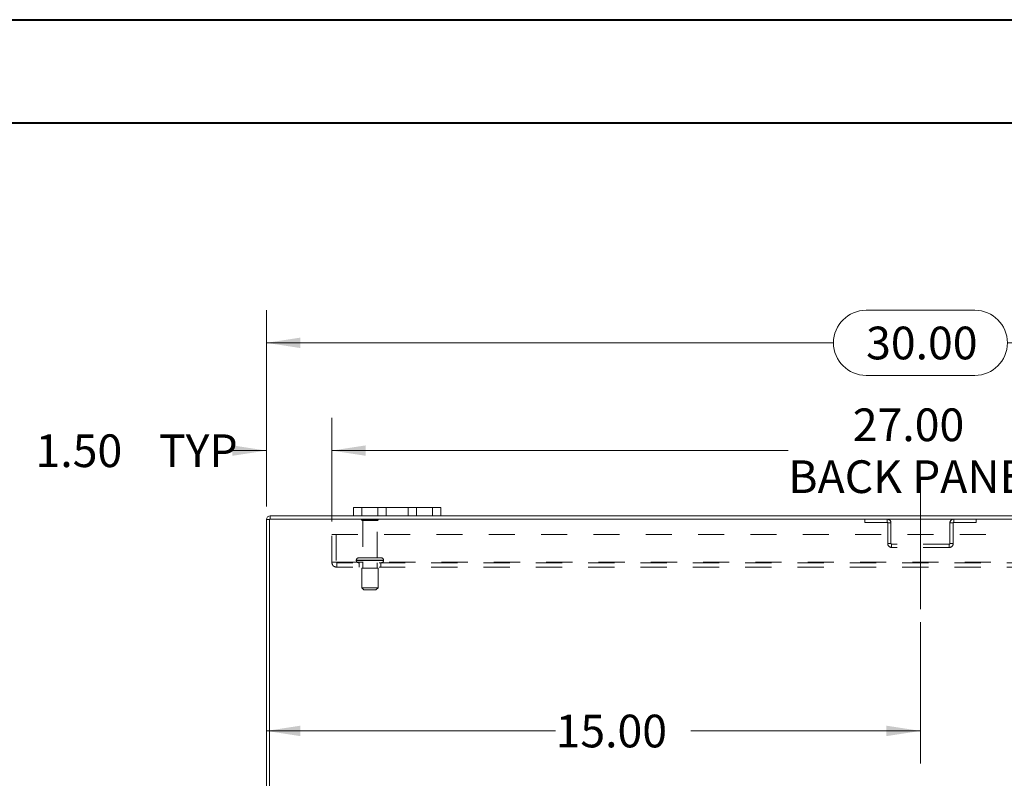
# Model space of a CAD drawing. Units: inches. Extents: x 0 to 23.4, y 0 to 16.5.
# Drawn here: x 2.3 to 6.1, y 13.6 to 16.5 of the extents above; entities that cross this region are included whole.
import ezdxf

# ---------------------------------------------------------------- set-up
doc = ezdxf.new("R2010")
doc.units = ezdxf.units.IN
doc.header["$MEASUREMENT"] = 0
doc.linetypes.add('CENTERX2', pattern=[0.8, 0.5, -0.1, 0.1, -0.1])
doc.linetypes.add('HIDDEN', pattern=[0.075, 0.05, -0.025])
doc.styles.add('SLDTEXTSTYLE0', font='TXT', dxfattribs={"width": 0.75})
doc.dimstyles.new('SLDDIMSTYLE1', dxfattribs={"dimtxt": 0.125, "dimasz": 0.13, "dimexe": 0, "dimexo": 0.0625, "dimgap": 0.03125, "dimtad": 0, "dimtih": 1, "dimtoh": 1, "dimlfac": 6, "dimrnd": 1e-09, "dimzin": 4, "dimdsep": 46, "dimtxsty": 'SLDTEXTSTYLE0', "dimsah": 1, "dimcen": 0.09, "dimadec": 0, "dimazin": 1, "dimtfac": 1, "dimtmove": 0, "dimatfit": 0, "dimfxl": 1, "dimfrac": 2, "dimtolj": 1, "dimtzin": 12, "dimarcsym": 0})
doc.dimstyles.new('SLDDIMSTYLE2', dxfattribs={"dimtxt": 0.125, "dimasz": 0.13, "dimexe": 0, "dimexo": 0.0625, "dimgap": 0.03125, "dimtad": 0, "dimtih": 1, "dimtoh": 1, "dimlfac": 6, "dimrnd": 1e-09, "dimzin": 4, "dimdsep": 46, "dimtxsty": 'SLDTEXTSTYLE0', "dimsah": 1, "dimcen": 0.09, "dimadec": 0, "dimazin": 1, "dimtfac": 1, "dimtofl": 0, "dimtmove": 0, "dimatfit": 3, "dimfxl": 1, "dimfrac": 2, "dimtolj": 1, "dimtzin": 12, "dimarcsym": 0})

# ---------------------------------------------------------------- blocks, each defined once
blk = doc.blocks.new('_D_6')
at = {"color": 7, "linetype": 'Continuous', "lineweight": 0}
for p, q in [((3.2347, 14.6827), (3.2347, 15.4336)), ((5.5269, 15.4332), (5.9425, 15.4332)), ((8.2347, 14.6827), (8.2347, 15.4336)), ((3.2347, 15.3086), (5.4023, 15.3086)), ((8.2347, 15.3086), (6.0671, 15.3086)), ((5.9425, 15.1839), (5.5269, 15.1839))]:
    blk.add_line(p, q, dxfattribs=at)
for centre, start, end in [((5.5269, 15.3086), 90, 270), ((5.9425, 15.3086), 270, 90)]:
    blk.add_arc(centre, 0.1246, start, end, dxfattribs=at)
for points in [[(3.2347, 15.3086), (3.3647, 15.2886), (3.3647, 15.3286)], [(8.2347, 15.3086), (8.1047, 15.3286), (8.1047, 15.2886)]]:
    blk.add_solid(points, dxfattribs=at)
at = {"color": 7, "linetype": 'Continuous', "lineweight": 0, "insert": (5.5269, 15.3705, 0.0007), "char_height": 0.125, "attachment_point": 1, "style": 'SLDTEXTSTYLE0'}
blk.add_mtext('30.00', dxfattribs=at)
blk = doc.blocks.new('_D_8')
at = {"color": 7, "linetype": 'Continuous', "lineweight": 0}
for p, q in [((3.2347, 14.6827), (3.2347, 15.0217)), ((3.4847, 14.6259), (3.4847, 15.0217)), ((3.2347, 14.8967), (3.0916, 14.8967)), ((3.4847, 14.8967), (3.7347, 14.8967))]:
    blk.add_line(p, q, dxfattribs=at)
for points in [[(3.2347, 14.8967), (3.1047, 14.9167), (3.1047, 14.8767)], [(3.4847, 14.8967), (3.6147, 14.8767), (3.6147, 14.9167)]]:
    blk.add_solid(points, dxfattribs=at)
at = {"color": 7, "linetype": 'Continuous', "lineweight": 0, "char_height": 0.125, "attachment_point": 1, "style": 'SLDTEXTSTYLE0'}
for s, insert in [('1.50', (2.3524, 14.9586, 0.0007)), ('TYP', (2.8241, 14.9586, 0.0007))]:
    blk.add_mtext(s, dxfattribs=dict(at, insert=insert))
blk = doc.blocks.new('_D_9')
at = {"color": 7, "linetype": 'Continuous', "lineweight": 0}
for p, q in [((3.4847, 14.6259), (3.4847, 15.0217)), ((7.9847, 14.6259), (7.9847, 15.0217)), ((3.4847, 14.8967), (5.2295, 14.8967)), ((7.9847, 14.8967), (6.2399, 14.8967))]:
    blk.add_line(p, q, dxfattribs=at)
for points in [[(3.4847, 14.8967), (3.6147, 14.8767), (3.6147, 14.9167)], [(7.9847, 14.8967), (7.8547, 14.9167), (7.8547, 14.8767)]]:
    blk.add_solid(points, dxfattribs=at)
at = {"color": 7, "linetype": 'Continuous', "lineweight": 0, "char_height": 0.125, "attachment_point": 1, "style": 'SLDTEXTSTYLE0'}
for s, insert in [('27.00', (5.4761, 15.0578, 0.0007)), ('BACK PANEL', (5.2295, 14.8594, 0.0007))]:
    blk.add_mtext(s, dxfattribs=dict(at, insert=insert))
blk = doc.blocks.new('_D_10')
at = {"color": 7, "linetype": 'Continuous', "lineweight": 0}
for p, q in [((5.7347, 14.2411), (5.7347, 13.7001)), ((3.2347, 13.8251), (4.3401, 13.8251)), ((5.7347, 13.8251), (4.8573, 13.8251))]:
    blk.add_line(p, q, dxfattribs=at)
for points in [[(3.2347, 13.8251), (3.3647, 13.8051), (3.3647, 13.8451)], [(5.7347, 13.8251), (5.6047, 13.8451), (5.6047, 13.8051)]]:
    blk.add_solid(points, dxfattribs=at)
at = {"color": 7, "linetype": 'Continuous', "lineweight": 0, "insert": (4.3401, 13.8871, 0.0007), "char_height": 0.125, "attachment_point": 1, "style": 'SLDTEXTSTYLE0'}
blk.add_mtext('15.00', dxfattribs=at)

msp = doc.modelspace()

# ---------------------------------------------------------------- linework, layer by layer
at = {"color": 7, "linetype": 'Continuous', "lineweight": 40}
for p, q in [((0.0031, 16.5439), (23.3889, 16.5439)), ((0.9874, 16.1502), (22.9952, 16.1502))]:
    msp.add_line(p, q, dxfattribs=at)
at = {"color": 7, "linetype": 'CENTERX2', "lineweight": 0}
msp.add_line((5.7347, 14.2911), (5.7347, 14.8702), dxfattribs=at)
at = {"color": 7, "linetype": 'Continuous', "lineweight": 15}
for p, q in [((3.568, 14.6473), (3.568, 14.6786)), ((3.568, 14.6786), (3.5997, 14.6786)), ((3.5997, 14.6786), (3.5997, 14.6473)), ((3.8697, 14.6786), (3.5997, 14.6786)), ((3.8697, 14.6473), (3.8697, 14.6786)), ((3.8697, 14.6786), (3.9013, 14.6786)), ((3.9013, 14.6786), (3.9013, 14.6473)), ((3.568, 14.6473), (3.2493, 14.6473)), ((3.2493, 14.6349), (3.2493, 14.6473)), ((3.5997, 14.6473), (3.568, 14.6473)), ((3.8697, 14.6473), (3.5997, 14.6473)), ((3.9013, 14.6473), (3.8697, 14.6473)), ((7.568, 14.6473), (3.9013, 14.6473)), ((3.2347, 12.9953), (3.2347, 14.6327)), ((3.2471, 14.6327), (3.2347, 14.6327)), ((3.2471, 14.6349), (3.2471, 12.9931)), ((8.2222, 14.6349), (3.2471, 14.6349))]:
    msp.add_line(p, q, dxfattribs=at)
at = {"color": 7, "linetype": 'HIDDEN', "lineweight": 0}
for p, q in [((3.5997, 14.6473), (3.5997, 14.6786)), ((3.6613, 14.6786), (3.6613, 14.6473)), ((3.693, 14.6473), (3.693, 14.6786)), ((3.693, 14.6786), (3.693, 14.6473)), ((3.7763, 14.6473), (3.7763, 14.6786)), ((3.7763, 14.6473), (3.7763, 14.6786)), ((3.808, 14.6473), (3.808, 14.6786)), ((3.8697, 14.6786), (3.8697, 14.6473)), ((3.2493, 14.6349), (3.2493, 14.6473)), ((3.2471, 14.6327), (3.2347, 14.6327)), ((3.6622, 14.633), (3.5988, 14.633)), ((3.658, 14.6289), (3.603, 14.6289)), ((3.603, 14.6289), (3.603, 14.4864)), ((3.658, 14.4864), (3.658, 14.6289)), ((5.5221, 14.6349), (5.5221, 14.6224)), ((5.5221, 14.6224), (5.6075, 14.6224)), ((5.6075, 14.6224), (5.6075, 14.6349)), ((5.6097, 14.6202), (5.6221, 14.6202)), ((5.6097, 14.6202), (5.6097, 14.5411)), ((5.6221, 14.6202), (5.6221, 14.5411)), ((5.8597, 14.6202), (5.8472, 14.6202)), ((5.8472, 14.5411), (5.8472, 14.6202)), ((5.8597, 14.5411), (5.8597, 14.6202)), ((5.8618, 14.6224), (5.8618, 14.6349)), ((5.8618, 14.6224), (5.9472, 14.6224)), ((5.9472, 14.6349), (5.9472, 14.6224)), ((3.4847, 14.5759), (7.9847, 14.5759)), ((3.4847, 14.4704), (3.4847, 14.5759)), ((3.502, 14.5759), (3.502, 14.4704)), ((5.6221, 14.5411), (5.6097, 14.5411)), ((5.6243, 14.539), (5.6243, 14.5265)), ((5.8451, 14.539), (5.6243, 14.539)), ((5.8451, 14.539), (5.8451, 14.5265)), ((5.8472, 14.5411), (5.8597, 14.5411)), ((5.8451, 14.5265), (5.6243, 14.5265)), ((3.4847, 14.4704), (3.5042, 14.4704)), ((3.5042, 14.4704), (7.9652, 14.4704)), ((3.5042, 14.4704), (3.5042, 14.4509)), ((7.9652, 14.4682), (3.5042, 14.4682)), ((3.5784, 14.478), (3.6823, 14.478)), ((3.6824, 14.478), (3.5784, 14.478)), ((3.5784, 14.478), (3.5784, 14.4765)), ((3.5784, 14.4765), (3.6823, 14.4765)), ((3.6824, 14.4765), (3.5784, 14.4765)), ((3.6826, 14.478), (3.5787, 14.478)), ((3.6826, 14.4765), (3.5787, 14.4765)), ((3.6743, 14.4864), (3.5868, 14.4864)), ((3.5888, 14.4682), (3.5888, 14.4509)), ((3.603, 14.4682), (3.603, 14.4474)), ((3.658, 14.4474), (3.658, 14.4682)), ((3.6722, 14.4509), (3.6722, 14.4682)), ((3.6826, 14.4765), (3.6826, 14.478)), ((7.9652, 14.4509), (3.5042, 14.4509)), ((3.6618, 14.4474), (3.5993, 14.4474)), ((3.5993, 14.4474), (3.5993, 14.3724)), ((3.6618, 14.3724), (3.6618, 14.4474)), ((3.6618, 14.3724), (3.5993, 14.3724)), ((3.5993, 14.3724), (3.6076, 14.364)), ((3.6534, 14.364), (3.6076, 14.364)), ((3.6534, 14.364), (3.6618, 14.3724))]:
    msp.add_line(p, q, dxfattribs=at)
at = {"color": 7, "linetype": 'Continuous', "lineweight": 15}
msp.add_arc((3.2493, 14.6327), 0.0146, 90, 180, dxfattribs=at)
at = {"color": 7, "linetype": 'HIDDEN', "lineweight": 0}
for centre, radius, start, end in [((3.2493, 14.6327), 0.00217, 90, 180), ((3.6023, 14.6307), 0.00417, 90, 145.9442), ((3.603, 14.633), 0.00417, 180, 270), ((3.658, 14.633), 0.00417, 270, 0), ((3.6587, 14.6307), 0.00417, 34.0558, 90), ((5.6075, 14.6202), 0.0146, 0, 90), ((5.6075, 14.6202), 0.00217, 0, 90), ((5.8618, 14.6202), 0.0146, 90, 180), ((5.8618, 14.6202), 0.00217, 90, 180), ((5.6243, 14.5411), 0.0146, 180, 270), ((5.6243, 14.5411), 0.00217, 180, 270), ((5.8451, 14.5411), 0.0146, 270, 0), ((5.8451, 14.5411), 0.00217, 270, 0), ((3.5042, 14.4704), 0.0195, 180, 270), ((3.5042, 14.4704), 0.00217, 180, 270), ((3.5868, 14.478), 0.00833, 90, 180), ((3.5868, 14.4765), 0.00833, 180, 270), ((3.6743, 14.478), 0.00833, 0, 90), ((3.6743, 14.4765), 0.00833, 270, 0)]:
    msp.add_arc(centre, radius, start, end, dxfattribs=at)

# ---------------------------------------------------------------- dimensions: what is measured, and where the dimension line sits
at = {"color": 7, "linetype": 'Continuous', "lineweight": 0}
for base, p2, picture, middle in [((8.2347, 15.3086), (8.2347, 14.6327), '_D_6', (5.7347, 15.3086)), ((5.7347, 13.8251), (5.7347, 14.2911), '_D_10', (4.5987, 13.8251))]:
    dim = msp.add_linear_dim(base=base, p1=(3.2347, 14.6327), p2=p2, dimstyle='SLDDIMSTYLE2', dxfattribs=at)
    dim.commit()
    dim.dimension.update_dxf_attribs({"geometry": picture, "text_midpoint": middle, "dimtype": 160})
for base, p2, text, dimstyle, picture, middle in [((7.9847, 14.8967), (7.9847, 14.5759), '<>\\PBACK PANEL', 'SLDDIMSTYLE2', '_D_9', (5.7347, 14.8967)), ((3.2347, 14.8967), (3.2347, 14.6327), '<> TYP', 'SLDDIMSTYLE1', '_D_8', (2.722, 14.8967))]:
    dim = msp.add_linear_dim(base=base, p1=(3.4847, 14.5759), p2=p2, text=text, dimstyle=dimstyle, dxfattribs=at)
    dim.commit()
    dim.dimension.update_dxf_attribs({"geometry": picture, "text_midpoint": middle, "dimtype": 160})

doc.saveas('drawing.dxf')
